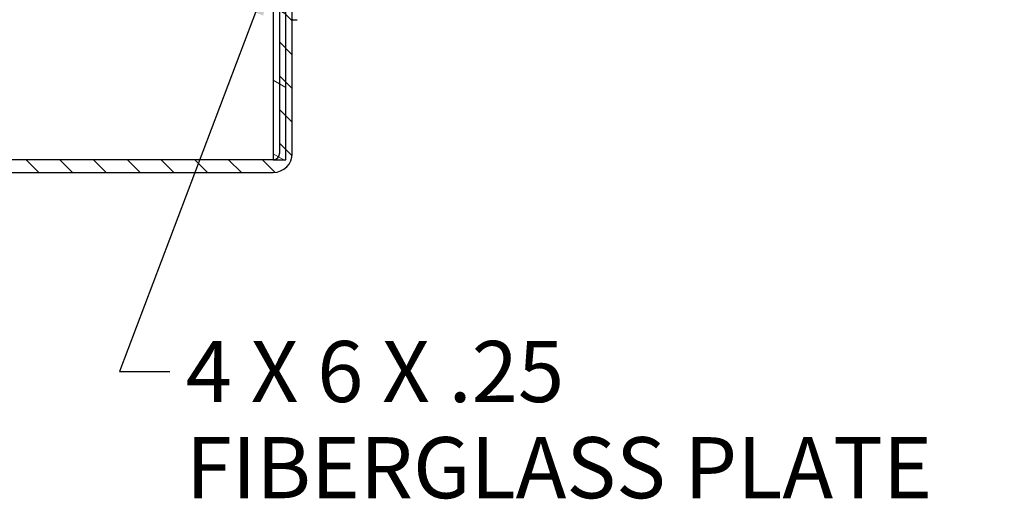
# Model space of a CAD drawing. Units: inches. Extents: x 1 to 339, y 6 to 214.
# Drawn here: x 46 to 66, y 76 to 86 of the extents above; entities that cross this region are included whole.
import ezdxf

# ---------------------------------------------------------------- set-up
doc = ezdxf.new("R2010")
doc.units = ezdxf.units.IN
doc.header["$LTSCALE"] = 10
doc.header["$MEASUREMENT"] = 0
for name, color, linetype, lineweight in [('Hatch (ANSI)', 7, 'Continuous', 13), ('Symbol (ANSI)', 7, 'Continuous', 25), ('Visible (ANSI)', 7, 'Continuous', 25)]:
    doc.layers.add(name, color=color, linetype=linetype, lineweight=lineweight)
doc.styles.add('Note Text (ANSI)', font='arial.ttf')
doc.dimstyles.new('Default (ANSI)$7', dxfattribs={"dimscale": 10, "dimtxt": 0.12, "dimasz": 0.098425, "dimexe": 0.125, "dimexo": 0.0625, "dimgap": 0.031496, "dimtad": 0, "dimtih": 1, "dimtoh": 1, "dimrnd": 1e-08, "dimzin": 0, "dimdsep": 46, "dimtxsty": 'Note Text (ANSI)', "dimcen": 0.09, "dimdle": 0.393701, "dimclrd": 256, "dimclre": 256, "dimclrt": 256, "dimadec": 0, "dimazin": 0, "dimtfac": 1, "dimtofl": 0, "dimtmove": 0, "dimatfit": 3, "dimfxl": 1, "dimtolj": 1, "dimtzin": 0, "dimlwd": -1, "dimlwe": -1, "dimarcsym": 0})

msp = doc.modelspace()

# ---------------------------------------------------------------- hatches: boundary and pattern name
at = {"layer": 'Hatch (ANSI)'}
h = msp.add_hatch(dxfattribs=at)
h.set_pattern_fill('ANSI31', color=256, scale=3.75, angle=-90, style=0)
edge = h.paths.add_edge_path()
edge.add_ellipse((27.969, 154.757), major_axis=(0, 0.375), ratio=1, start_angle=0, end_angle=90)
edge.add_line((27.594, 154.757), (27.594, 83.007))
edge.add_ellipse((27.969, 83.007), major_axis=(-0.375, 0), ratio=1, start_angle=0, end_angle=90)
edge.add_line((27.969, 82.632), (51.24, 82.632))
edge.add_ellipse((51.24, 83.007), major_axis=(0, -0.375), ratio=1, start_angle=0, end_angle=90)
edge.add_line((51.615, 83.007), (51.615, 88.007))
edge.add_line((51.615, 88.007), (51.49, 88.007))
edge.add_line((51.49, 88.007), (51.365, 88.007))
edge.add_line((51.365, 88.007), (51.365, 83.007))
edge.add_ellipse((51.24, 83.007), major_axis=(0.125, 0), ratio=1, start_angle=270, end_angle=360, ccw=False)
edge.add_line((51.24, 82.882), (27.969, 82.882))
edge.add_ellipse((27.969, 83.007), major_axis=(0, -0.125), ratio=1, start_angle=270, end_angle=360, ccw=False)
edge.add_line((27.844, 83.007), (27.844, 154.757))
edge.add_ellipse((27.969, 154.757), major_axis=(-0.125, 0), ratio=1, start_angle=270, end_angle=360, ccw=False)
edge.add_line((27.969, 154.882), (47.49, 154.882))
edge.add_line((47.49, 154.882), (51.115, 154.882))
edge.add_line((51.115, 154.882), (51.24, 154.882))
edge.add_ellipse((51.24, 154.757), major_axis=(0, 0.125), ratio=1, start_angle=270, end_angle=360, ccw=False)
edge.add_line((51.365, 154.757), (51.365, 154.632))
edge.add_line((51.365, 154.632), (51.365, 152.507))
edge.add_line((51.365, 152.507), (51.49, 152.507))
edge.add_line((51.49, 152.507), (51.615, 152.507))
edge.add_line((51.615, 152.507), (51.615, 154.757))
edge.add_ellipse((51.24, 154.757), major_axis=(0.375, 0), ratio=1, start_angle=0, end_angle=90)
edge.add_line((51.24, 155.132), (27.969, 155.132))
h = msp.add_hatch(dxfattribs=at)
h.set_pattern_fill('ANSI31', color=256, scale=10, angle=-75, style=0)
h.paths.add_polyline_path([(51.49, 82.882), (51.49, 88.007), (51.49, 88.882), (51.24, 88.882), (51.24, 82.882)])

# ---------------------------------------------------------------- linework, layer by layer
at = {"layer": 'Visible (ANSI)'}
for p, q in [((51.24, 88.882), (51.24, 82.882)), ((51.49, 82.882), (51.49, 88.882)), ((51.365, 88.007), (51.365, 83.007)), ((51.615, 83.007), (51.615, 88.007)), ((51.625, 85.633), (51.709, 85.633)), ((51.24, 82.882), (27.969, 82.882)), ((51.24, 82.882), (51.49, 82.882)), ((27.969, 82.632), (51.24, 82.632))]:
    msp.add_line(p, q, dxfattribs=at)
for centre, radius, start, end in [((51.625, 85.643), 0.01, 180, 270), ((51.24, 83.007), 0.375, 270, 0), ((51.24, 83.007), 0.125, 270, 0)]:
    msp.add_arc(centre, radius, start, end, dxfattribs=at)

# ---------------------------------------------------------------- texts
at = {"layer": 'Symbol (ANSI)', "insert": (49.523, 79.323), "char_height": 1.2, "width": 16.30793, "attachment_point": 1, "line_spacing_factor": 0.944221, "style": 'Note Text (ANSI)'}
msp.add_mtext('{4 X 6 X .25\\PFIBERGLASS PLATE}', dxfattribs=at)

# ---------------------------------------------------------------- leaders
at = {"layer": 'Symbol (ANSI)', "annotation_type": 0, "has_hookline": 1, "hookline_direction": 0, "text_width": 16.076}
msp.add_leader([(51.24, 86.692), (48.224, 78.723), (49.208, 78.723)], dimstyle='Default (ANSI)$7', override={"dimtad": 0}, dxfattribs=at)

doc.saveas('drawing.dxf')
